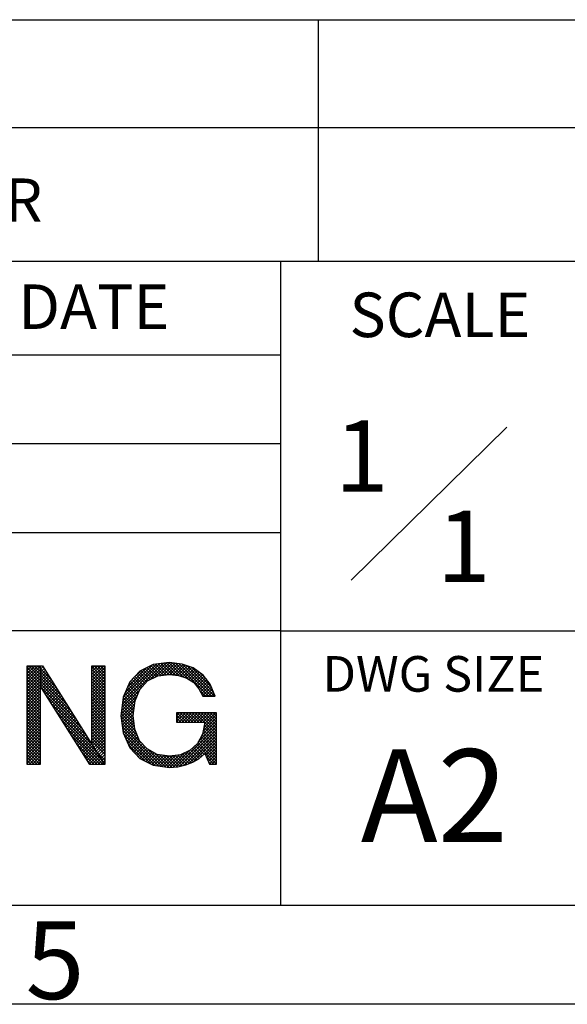
# Model space of a CAD drawing. Extents: x 0 to 617, y 0 to 434.
# Drawn here: x 459 to 498, y 0 to 70 of the extents above; entities that cross this region are included whole.
import ezdxf

# ---------------------------------------------------------------- set-up
doc = ezdxf.new("R2010")
doc.units = 0
doc.header["$LTSCALE"] = 5
doc.header["$MEASUREMENT"] = 0
for name, color, linetype in [('DIM', 2, 'CONTINUOUS'), ('LOGO', 5, 'CONTINUOUS'), ('TEXT', 4, 'CONTINUOUS')]:
    doc.layers.add(name, color=color, linetype=linetype)
doc.styles.add('GULIM', font='GulimChe.ttf', dxfattribs={"width": 0.95})
doc.styles.get("Standard").update_dxf_attribs({"font": 'romans.shx'})

msp = doc.modelspace()

# ---------------------------------------------------------------- linework, layer by layer
at = {"layer": 'DIM'}
for p, q in [((409.343, 69.81), (608.875, 69.81)), ((480, 52.689), (480, 69.81)), ((409.343, 62.16), (608.875, 62.16)), ((409.343, 52.689), (608.543, 52.689)), ((477.342, 26.484), (477.342, 52.689)), ((409.341, 46.059), (477.342, 46.059)), ((493.33, 40.919), (482.304, 30.081)), ((477.342, 39.744), (409.347, 39.744)), ((477.342, 33.43), (409.341, 33.43)), ((477.342, 26.484), (409.343, 26.484)), ((477.342, 7), (477.342, 26.484)), ((477.342, 26.484), (593.089, 26.484)), ((616.838, 0), (0, 0))]:
    msp.add_line(p, q, dxfattribs=at)
at = {"layer": 'LOGO'}
for p, q in [((459.368, 17.013), (459.368, 24.009)), ((459.368, 24.009), (460.457, 24.009)), ((459.368, 23.244), (460.133, 24.009)), ((459.368, 23.456), (459.921, 24.009)), ((459.368, 23.668), (459.709, 24.009)), ((459.368, 23.88), (459.497, 24.009)), ((459.368, 23.032), (460.289, 23.953)), ((460.289, 22.953), (459.368, 23.874)), ((459.368, 22.82), (460.289, 23.741)), ((460.289, 23.165), (459.445, 24.009)), ((460.289, 23.377), (459.657, 24.009)), ((460.289, 23.589), (459.869, 24.009)), ((460.289, 23.801), (460.081, 24.009)), ((460.289, 24.009), (460.289, 17.013)), ((460.289, 23.953), (460.345, 24.009)), ((460.289, 23.741), (460.496, 23.948)), ((460.289, 23.529), (460.578, 23.817)), ((461.091, 22.999), (460.289, 23.801)), ((460.457, 24.009), (464.845, 17.013)), ((463.951, 18.439), (463.951, 24.009)), ((463.951, 24.009), (464.872, 24.009)), ((463.951, 23.161), (464.799, 24.009)), ((463.951, 23.373), (464.587, 24.009)), ((463.951, 23.585), (464.374, 24.009)), ((463.951, 23.797), (464.162, 24.009)), ((464.872, 23.035), (463.951, 23.956)), ((463.951, 22.949), (464.872, 23.87)), ((464.872, 22.823), (463.951, 23.744)), ((464.872, 23.247), (464.111, 24.009)), ((464.872, 23.459), (464.323, 24.009)), ((464.872, 23.671), (464.535, 24.009)), ((464.872, 23.884), (464.747, 24.009)), ((464.872, 24.009), (464.872, 17.013)), ((466.105, 21.286), (469.008, 24.189)), ((466.134, 21.527), (468.762, 24.155)), ((466.163, 21.768), (468.516, 24.121)), ((466.322, 22.138), (468.265, 24.082)), ((466.484, 22.513), (467.847, 23.875)), ((468.276, 24.087), (467.343, 23.627)), ((468.209, 23.091), (467.564, 23.736)), ((468.351, 23.161), (467.706, 23.806)), ((468.493, 23.231), (467.848, 23.876)), ((468.643, 23.294), (467.99, 23.946)), ((468.04, 23.008), (469.254, 24.223)), ((468.832, 23.317), (468.132, 24.017)), ((469.021, 23.34), (468.274, 24.087)), ((469.41, 24.245), (468.276, 24.087)), ((468.457, 23.214), (469.479, 24.235)), ((469.21, 23.363), (468.46, 24.113)), ((469.399, 23.386), (468.646, 24.139)), ((468.764, 23.308), (469.666, 24.211)), ((469.626, 23.372), (468.833, 24.164)), ((469.006, 23.338), (469.854, 24.186)), ((469.863, 23.346), (469.019, 24.19)), ((470.109, 23.312), (469.205, 24.216)), ((469.247, 23.367), (470.041, 24.161)), ((470.418, 23.215), (469.391, 24.242)), ((470.343, 24.121), (469.41, 24.245)), ((469.479, 23.387), (470.228, 24.136)), ((470.781, 23.064), (469.63, 24.215)), ((469.671, 23.367), (470.404, 24.1)), ((469.862, 23.346), (470.562, 24.046)), ((472.216, 21.842), (469.875, 24.183)), ((470.054, 23.326), (470.72, 23.992)), ((472.428, 21.842), (470.119, 24.151)), ((470.218, 23.278), (470.878, 23.938)), ((471.129, 23.852), (470.343, 24.121)), ((472.64, 21.842), (470.37, 24.112)), ((470.38, 23.227), (471.036, 23.883)), ((470.541, 23.176), (471.18, 23.815)), ((472.562, 22.132), (470.693, 24.001)), ((472.419, 22.487), (471.016, 23.89)), ((471.837, 23.346), (471.129, 23.852)), ((460.289, 22.74), (459.368, 23.662)), ((459.368, 22.607), (460.289, 23.529)), ((460.289, 22.528), (459.368, 23.449)), ((459.368, 22.395), (460.289, 23.316)), ((460.289, 22.316), (459.368, 23.237)), ((459.368, 22.183), (460.289, 23.104)), ((460.289, 23.316), (460.659, 23.687)), ((461.448, 22.43), (460.289, 23.589)), ((460.289, 23.104), (460.741, 23.557)), ((460.289, 22.892), (460.823, 23.426)), ((461.805, 21.861), (460.289, 23.377)), ((460.289, 22.68), (460.905, 23.296)), ((462.161, 21.292), (460.289, 23.165)), ((460.333, 22.512), (460.986, 23.166)), ((463.951, 22.737), (464.872, 23.658)), ((464.872, 22.611), (463.951, 23.532)), ((463.951, 22.525), (464.872, 23.446)), ((464.872, 22.399), (463.951, 23.32)), ((463.951, 22.313), (464.872, 23.234)), ((464.872, 22.187), (463.951, 23.108)), ((467.343, 23.627), (466.636, 22.863)), ((466.803, 23.044), (467.428, 23.669)), ((467.509, 22.519), (466.89, 23.138)), ((467.61, 22.63), (466.992, 23.248)), ((467.711, 22.741), (467.094, 23.358)), ((467.812, 22.853), (467.196, 23.468)), ((467.925, 22.952), (467.298, 23.578)), ((468.067, 23.022), (467.422, 23.666)), ((467.882, 22.931), (468.613, 23.29)), ((468.613, 23.29), (469.444, 23.391)), ((469.444, 23.391), (470.073, 23.324)), ((470.073, 23.324), (470.68, 23.133)), ((470.68, 23.133), (471.163, 22.807)), ((470.697, 23.121), (471.303, 23.727)), ((470.824, 23.035), (471.427, 23.639)), ((470.951, 22.95), (471.551, 23.55)), ((471.077, 22.865), (471.675, 23.462)), ((471.194, 22.769), (471.798, 23.374)), ((471.289, 22.653), (471.9, 23.264)), ((471.385, 22.536), (471.993, 23.144)), ((472.056, 23.062), (471.61, 23.508)), ((472.331, 22.706), (471.837, 23.346)), ((460.289, 22.104), (459.368, 23.025)), ((459.368, 21.971), (460.289, 22.892)), ((460.289, 21.892), (459.368, 22.813)), ((459.368, 21.759), (460.289, 22.68)), ((460.289, 21.68), (459.368, 22.601)), ((459.368, 21.547), (460.289, 22.468)), ((460.289, 21.468), (459.368, 22.389)), ((462.518, 20.723), (460.289, 22.953)), ((462.875, 20.154), (460.289, 22.74)), ((463.794, 17.013), (460.289, 22.583)), ((463.232, 19.585), (460.381, 22.436)), ((460.415, 22.382), (461.068, 23.035)), ((460.497, 22.252), (461.15, 22.905)), ((460.579, 22.122), (461.232, 22.775)), ((460.661, 21.992), (461.313, 22.644)), ((460.743, 21.862), (461.395, 22.514)), ((460.825, 21.731), (461.477, 22.384)), ((463.951, 22.101), (464.872, 23.022)), ((464.872, 21.975), (463.951, 22.896)), ((463.951, 21.889), (464.872, 22.81)), ((464.872, 21.763), (463.951, 22.684)), ((463.951, 21.676), (464.872, 22.598)), ((464.872, 21.551), (463.951, 22.472)), ((463.951, 21.464), (464.872, 22.385)), ((466.636, 22.863), (466.164, 21.774)), ((467.071, 21.685), (466.411, 22.345)), ((467.132, 21.835), (466.475, 22.493)), ((467.194, 21.986), (466.539, 22.641)), ((467.255, 22.136), (466.603, 22.789)), ((467.317, 22.287), (466.686, 22.918)), ((467.408, 22.408), (466.788, 23.028)), ((467.332, 22.324), (467.882, 22.931)), ((471.163, 22.807), (471.522, 22.369)), ((471.481, 22.42), (472.085, 23.024)), ((471.522, 22.369), (471.803, 21.842)), ((471.564, 22.291), (472.178, 22.904)), ((471.638, 22.152), (472.27, 22.785)), ((471.711, 22.014), (472.352, 22.654)), ((471.785, 21.875), (472.413, 22.503)), ((471.963, 21.842), (472.473, 22.352)), ((472.679, 21.842), (472.331, 22.706)), ((459.368, 21.335), (460.289, 22.256)), ((460.289, 21.256), (459.368, 22.177)), ((459.368, 21.123), (460.289, 22.044)), ((460.289, 21.044), (459.368, 21.965)), ((459.368, 20.911), (460.289, 21.832)), ((460.289, 20.832), (459.368, 21.753)), ((463.589, 19.016), (460.741, 21.864)), ((460.906, 21.601), (461.559, 22.253)), ((460.988, 21.471), (461.64, 22.123)), ((461.07, 21.341), (461.722, 21.993)), ((461.152, 21.211), (461.804, 21.862)), ((461.234, 21.081), (461.886, 21.732)), ((464.872, 21.339), (463.951, 22.26)), ((463.951, 21.252), (464.872, 22.173)), ((464.872, 21.126), (463.951, 22.048)), ((463.951, 21.04), (464.872, 21.961)), ((464.872, 20.914), (463.951, 21.835)), ((463.951, 20.828), (464.872, 21.749)), ((466.164, 21.774), (466.007, 20.46)), ((466.048, 20.804), (467.169, 21.925)), ((466.077, 21.045), (467.316, 22.284)), ((466.935, 20.972), (466.161, 21.747)), ((466.959, 21.16), (466.219, 21.901)), ((466.983, 21.348), (466.283, 22.049)), ((467.009, 21.534), (466.347, 22.197)), ((467.006, 21.527), (467.332, 22.324)), ((472.004, 21.842), (471.574, 22.271)), ((471.803, 21.842), (472.679, 21.842)), ((472.175, 21.842), (472.534, 22.201)), ((472.387, 21.842), (472.595, 22.05)), ((472.599, 21.842), (472.656, 21.898)), ((459.368, 20.699), (460.289, 21.62)), ((460.289, 20.62), (459.368, 21.541)), ((459.368, 20.487), (460.289, 21.408)), ((460.289, 20.408), (459.368, 21.329)), ((459.368, 20.275), (460.289, 21.196)), ((460.289, 20.195), (459.368, 21.117)), ((459.368, 20.062), (460.289, 20.984)), ((463.946, 18.447), (461.101, 21.292)), ((461.316, 20.95), (461.967, 21.602)), ((461.398, 20.82), (462.049, 21.471)), ((461.48, 20.69), (462.131, 21.341)), ((461.562, 20.56), (462.213, 21.211)), ((461.644, 20.43), (462.294, 21.08)), ((461.726, 20.299), (462.376, 20.95)), ((464.872, 20.702), (463.951, 21.623)), ((463.951, 20.616), (464.872, 21.537)), ((464.872, 20.49), (463.951, 21.411)), ((463.951, 20.404), (464.872, 21.325)), ((464.872, 20.278), (463.951, 21.199)), ((463.951, 20.192), (464.872, 21.113)), ((464.872, 20.066), (463.951, 20.987)), ((466.019, 20.563), (467.023, 21.567)), ((466.021, 20.353), (466.978, 21.311)), ((466.045, 20.165), (466.947, 21.067)), ((466.91, 20.148), (466.07, 20.989)), ((466.882, 20.388), (466.093, 21.178)), ((466.886, 20.597), (466.115, 21.368)), ((466.91, 20.785), (466.138, 21.557)), ((466.872, 20.483), (467.006, 21.527)), ((460.289, 19.983), (459.368, 20.904)), ((459.368, 19.85), (460.289, 20.771)), ((460.289, 19.771), (459.368, 20.692)), ((459.368, 19.638), (460.289, 20.559)), ((460.289, 19.559), (459.368, 20.48)), ((459.368, 19.426), (460.289, 20.347)), ((460.289, 19.347), (459.368, 20.268)), ((464.303, 17.878), (461.461, 20.72)), ((461.808, 20.169), (462.458, 20.82)), ((461.889, 20.039), (462.54, 20.689)), ((461.971, 19.909), (462.621, 20.559)), ((462.053, 19.779), (462.703, 20.429)), ((462.135, 19.649), (462.785, 20.298)), ((463.951, 19.98), (464.872, 20.901)), ((464.872, 19.854), (463.951, 20.775)), ((463.951, 19.768), (464.872, 20.689)), ((464.872, 19.642), (463.951, 20.563)), ((463.951, 19.556), (464.872, 20.477)), ((464.872, 19.43), (463.951, 20.351)), ((463.951, 19.344), (464.872, 20.265)), ((466.007, 20.46), (466.164, 19.248)), ((467.037, 19.385), (466.013, 20.409)), ((466.966, 19.668), (466.024, 20.61)), ((466.938, 19.908), (466.047, 20.8)), ((466.069, 19.977), (466.915, 20.824)), ((466.094, 19.79), (466.884, 20.58)), ((466.118, 19.602), (466.885, 20.369)), ((466.984, 19.517), (466.872, 20.483)), ((469.949, 20.674), (469.949, 20)), ((472.78, 20.674), (469.949, 20.674)), ((469.949, 20.464), (470.159, 20.674)), ((469.949, 20.252), (470.371, 20.674)), ((469.949, 20.04), (470.583, 20.674)), ((470.452, 20), (469.949, 20.503)), ((470.24, 20), (469.949, 20.291)), ((470.664, 20), (469.991, 20.674)), ((470.121, 20), (470.795, 20.674)), ((470.876, 20), (470.203, 20.674)), ((470.334, 20), (471.007, 20.674)), ((471.088, 20), (470.415, 20.674)), ((470.546, 20), (471.219, 20.674)), ((471.301, 20), (470.627, 20.674)), ((470.758, 20), (471.431, 20.674)), ((471.513, 20), (470.839, 20.674)), ((470.97, 20), (471.644, 20.674)), ((471.725, 20), (471.051, 20.674)), ((471.182, 20), (471.856, 20.674)), ((472.78, 19.157), (471.263, 20.674)), ((471.394, 20), (472.068, 20.674)), ((472.78, 19.369), (471.475, 20.674)), ((471.606, 20), (472.28, 20.674)), ((472.78, 19.581), (471.687, 20.674)), ((471.818, 20), (472.492, 20.674)), ((471.821, 19.367), (472.78, 20.326)), ((471.869, 19.627), (472.78, 20.538)), ((472.78, 19.793), (471.899, 20.674)), ((471.917, 19.887), (472.704, 20.674)), ((472.78, 20.005), (472.111, 20.674)), ((472.78, 20.217), (472.323, 20.674)), ((472.78, 20.429), (472.536, 20.674)), ((472.78, 20.641), (472.748, 20.674)), ((472.78, 17.024), (472.78, 20.674)), ((459.368, 19.214), (460.289, 20.135)), ((460.289, 19.135), (459.368, 20.056)), ((459.368, 19.002), (460.289, 19.923)), ((460.289, 18.923), (459.368, 19.844)), ((459.368, 18.79), (460.289, 19.711)), ((460.289, 18.711), (459.368, 19.632)), ((464.66, 17.309), (461.821, 20.148)), ((464.744, 17.013), (462.181, 19.576)), ((462.217, 19.518), (462.867, 20.168)), ((462.299, 19.388), (462.948, 20.038)), ((462.381, 19.258), (463.03, 19.907)), ((462.463, 19.128), (463.112, 19.777)), ((462.545, 18.998), (463.194, 19.647)), ((464.872, 19.218), (463.951, 20.139)), ((463.951, 19.131), (464.872, 20.053)), ((464.872, 19.006), (463.951, 19.927)), ((463.951, 18.919), (464.872, 19.84)), ((464.872, 18.794), (463.951, 19.715)), ((463.951, 18.707), (464.872, 19.628)), ((467.182, 19.029), (466.045, 20.166)), ((467.424, 18.574), (466.076, 19.922)), ((468.919, 16.867), (466.108, 19.678)), ((466.142, 19.414), (466.907, 20.179)), ((466.171, 19.231), (466.929, 19.989)), ((466.236, 19.083), (466.951, 19.799)), ((466.3, 18.936), (466.973, 19.609)), ((469.927, 16.837), (472.78, 19.69)), ((470.028, 20), (469.949, 20.079)), ((469.949, 20), (471.938, 20)), ((471.479, 18.6), (472.78, 19.902)), ((471.74, 19.074), (472.78, 20.114)), ((471.938, 20), (471.78, 19.147)), ((472.78, 18.732), (471.872, 19.641)), ((472.78, 18.945), (471.905, 19.82)), ((459.368, 18.578), (460.289, 19.499)), ((460.289, 18.499), (459.368, 19.42)), ((459.368, 18.366), (460.289, 19.287)), ((460.289, 18.287), (459.368, 19.208)), ((459.368, 18.154), (460.289, 19.075)), ((460.289, 18.075), (459.368, 18.996)), ((459.368, 17.942), (460.289, 18.863)), ((464.532, 17.013), (462.541, 19.004)), ((462.627, 18.868), (463.275, 19.516)), ((462.709, 18.737), (463.357, 19.386)), ((462.79, 18.607), (463.439, 19.256)), ((462.872, 18.477), (463.521, 19.125)), ((462.954, 18.347), (463.602, 18.995)), ((463.036, 18.217), (463.684, 18.865)), ((464.872, 18.581), (463.951, 19.503)), ((463.951, 18.495), (464.872, 19.416)), ((464.872, 18.369), (463.951, 19.291)), ((464.872, 18.157), (463.951, 19.078)), ((464.872, 17.945), (463.951, 18.866)), ((464.011, 18.343), (464.872, 19.204)), ((464.093, 18.213), (464.872, 18.992)), ((468.676, 16.898), (466.14, 19.435)), ((466.164, 19.248), (466.624, 18.192)), ((468.434, 16.929), (466.202, 19.16)), ((466.364, 18.788), (467.016, 19.439)), ((466.429, 18.64), (467.077, 19.288)), ((466.493, 18.493), (467.138, 19.137)), ((466.558, 18.345), (467.199, 18.986)), ((467.321, 18.686), (466.984, 19.517)), ((470.181, 16.878), (472.78, 19.477)), ((470.453, 16.938), (472.78, 19.265)), ((470.759, 17.032), (472.78, 19.053)), ((471.78, 19.147), (471.421, 18.495)), ((472.78, 17.884), (471.687, 18.977)), ((472.78, 18.096), (471.762, 19.114)), ((472.78, 18.308), (471.806, 19.283)), ((472.78, 18.52), (471.839, 19.462)), ((460.289, 17.863), (459.368, 18.784)), ((459.368, 17.73), (460.289, 18.651)), ((460.289, 17.65), (459.368, 18.572)), ((459.368, 17.517), (460.289, 18.439)), ((460.289, 17.438), (459.368, 18.36)), ((459.368, 17.305), (460.289, 18.227)), ((464.32, 17.013), (462.901, 18.432)), ((463.118, 18.087), (463.766, 18.734)), ((463.2, 17.956), (463.848, 18.604)), ((463.282, 17.826), (463.929, 18.474)), ((463.364, 17.696), (464.011, 18.343)), ((463.446, 17.566), (464.093, 18.213)), ((464.872, 17.733), (463.951, 18.654)), ((464.175, 18.083), (464.872, 18.78)), ((464.256, 17.952), (464.872, 18.568)), ((464.338, 17.822), (464.872, 18.356)), ((468.111, 17.039), (466.366, 18.784)), ((467.687, 17.251), (466.53, 18.408)), ((466.622, 18.197), (467.26, 18.835)), ((466.624, 18.192), (467.332, 17.429)), ((466.723, 18.086), (467.321, 18.685)), ((466.825, 17.976), (467.424, 18.575)), ((466.927, 17.866), (467.526, 18.464)), ((467.029, 17.756), (467.627, 18.354)), ((467.131, 17.646), (467.729, 18.244)), ((467.86, 18.102), (467.321, 18.686)), ((471.421, 18.495), (470.915, 18.012)), ((471.1, 17.161), (472.78, 18.841)), ((471.767, 17.625), (471.153, 18.239)), ((471.879, 17.725), (471.261, 18.343)), ((472.78, 17.036), (471.37, 18.446)), ((472.78, 17.248), (471.461, 18.567)), ((472.78, 17.46), (471.536, 18.704)), ((472.78, 17.672), (471.612, 18.841)), ((471.846, 17.695), (472.78, 18.629)), ((472.002, 17.638), (472.78, 18.417)), ((472.069, 17.494), (472.78, 18.205)), ((460.289, 17.226), (459.368, 18.147)), ((459.368, 17.093), (460.289, 18.014)), ((460.29, 17.013), (459.368, 17.935)), ((460.078, 17.013), (459.368, 17.723)), ((459.866, 17.013), (459.368, 17.511)), ((459.5, 17.013), (460.289, 17.802)), ((459.712, 17.013), (460.289, 17.59)), ((464.107, 17.013), (463.261, 17.86)), ((463.528, 17.436), (464.175, 18.083)), ((463.61, 17.306), (464.256, 17.952)), ((463.692, 17.175), (464.338, 17.822)), ((463.773, 17.045), (464.42, 17.692)), ((463.953, 17.013), (464.502, 17.561)), ((464.872, 17.309), (464.303, 17.878)), ((464.42, 17.692), (464.872, 18.144)), ((464.502, 17.561), (464.872, 17.932)), ((464.583, 17.431), (464.872, 17.72)), ((464.665, 17.301), (464.872, 17.508)), ((467.233, 17.536), (467.831, 18.134)), ((467.336, 17.427), (467.958, 18.049)), ((467.477, 17.356), (468.095, 17.974)), ((467.619, 17.285), (468.232, 17.899)), ((467.76, 17.215), (468.369, 17.824)), ((468.579, 17.709), (467.86, 18.102)), ((467.902, 17.144), (468.507, 17.749)), ((469.162, 16.837), (467.94, 18.059)), ((468.043, 17.073), (468.668, 17.698)), ((468.184, 17.003), (468.855, 17.673)), ((468.335, 16.941), (469.043, 17.649)), ((469.404, 16.806), (468.408, 17.803)), ((468.523, 16.917), (469.231, 17.625)), ((469.444, 17.597), (468.579, 17.709)), ((468.712, 16.894), (469.418, 17.6)), ((469.611, 16.812), (468.733, 17.689)), ((468.9, 16.87), (469.654, 17.624)), ((469.807, 16.827), (468.977, 17.658)), ((469.088, 16.846), (469.898, 17.655)), ((470.004, 16.843), (469.221, 17.626)), ((469.277, 16.822), (470.141, 17.687)), ((470.23, 17.698), (469.444, 17.597)), ((470.181, 16.878), (469.46, 17.599)), ((469.467, 16.801), (470.478, 17.812)), ((470.354, 16.916), (469.648, 17.623)), ((469.697, 16.819), (470.87, 17.992)), ((470.528, 16.955), (469.836, 17.647)), ((470.689, 17.006), (470.024, 17.672)), ((470.843, 17.064), (470.212, 17.696)), ((470.915, 18.012), (470.23, 17.698)), ((470.997, 17.122), (470.361, 17.758)), ((471.144, 17.187), (470.507, 17.825)), ((471.278, 17.265), (470.652, 17.892)), ((471.413, 17.343), (470.797, 17.958)), ((471.543, 17.425), (470.936, 18.032)), ((471.655, 17.525), (471.044, 18.135)), ((471.522, 17.406), (471.938, 17.777)), ((471.938, 17.777), (472.286, 17.024)), ((472.58, 17.024), (472.033, 17.571)), ((472.136, 17.349), (472.78, 17.993)), ((472.203, 17.204), (472.78, 17.781)), ((472.27, 17.059), (472.78, 17.569)), ((459.654, 17.013), (459.368, 17.299)), ((459.442, 17.013), (459.368, 17.087)), ((460.289, 17.013), (459.368, 17.013)), ((459.924, 17.013), (460.289, 17.378)), ((460.136, 17.013), (460.289, 17.166)), ((463.895, 17.013), (463.621, 17.288)), ((464.872, 17.013), (463.794, 17.013)), ((464.165, 17.013), (464.583, 17.431)), ((464.378, 17.013), (464.665, 17.301)), ((464.59, 17.013), (464.747, 17.17)), ((464.872, 17.097), (464.66, 17.309)), ((464.747, 17.17), (464.872, 17.296)), ((464.802, 17.013), (464.829, 17.04)), ((464.829, 17.04), (464.872, 17.083)), ((467.332, 17.429), (468.298, 16.946)), ((468.298, 16.946), (469.455, 16.8)), ((469.455, 16.8), (470.028, 16.845)), ((470.028, 16.845), (470.59, 16.968)), ((470.59, 16.968), (471.095, 17.159)), ((471.095, 17.159), (471.522, 17.406)), ((472.367, 17.024), (472.216, 17.176)), ((472.286, 17.024), (472.78, 17.024)), ((472.448, 17.024), (472.78, 17.357)), ((472.66, 17.024), (472.78, 17.145)), ((608.875, 7), (15.331, 7))]:
    msp.add_line(p, q, dxfattribs=at)

# ---------------------------------------------------------------- texts
at = {"layer": 'DIM'}
for s, height, p in [('PART NUMBER', 3.06, (431.902, 55.491)), ('5', 5.525, (459.246, 0.368))]:
    msp.add_text(s, height=height, dxfattribs=at).set_placement(p)
at = {"layer": 'DIM', "style": 'GULIM'}
for s, p in [('DATE', (458.728, 47.882)), ('SCALE', (482.193, 47.305))]:
    msp.add_text(s, height=3.1571, dxfattribs=at).set_placement(p)
at = {"layer": 'LOGO'}
msp.add_text('A2', height=6.5669, dxfattribs=at).set_placement((482.992, 11.516))
at = {"layer": 'TEXT', "style": 'GULIM'}
for p in [(481.148, 36.352), (488.379, 29.951)]:
    msp.add_text('1', height=5.051, dxfattribs=at).set_placement(p)
at = {"layer": 'TEXT'}
msp.add_text('DWG SIZE', height=2.5257, dxfattribs=at).set_placement((480.283, 22.164))

doc.saveas('drawing.dxf')
